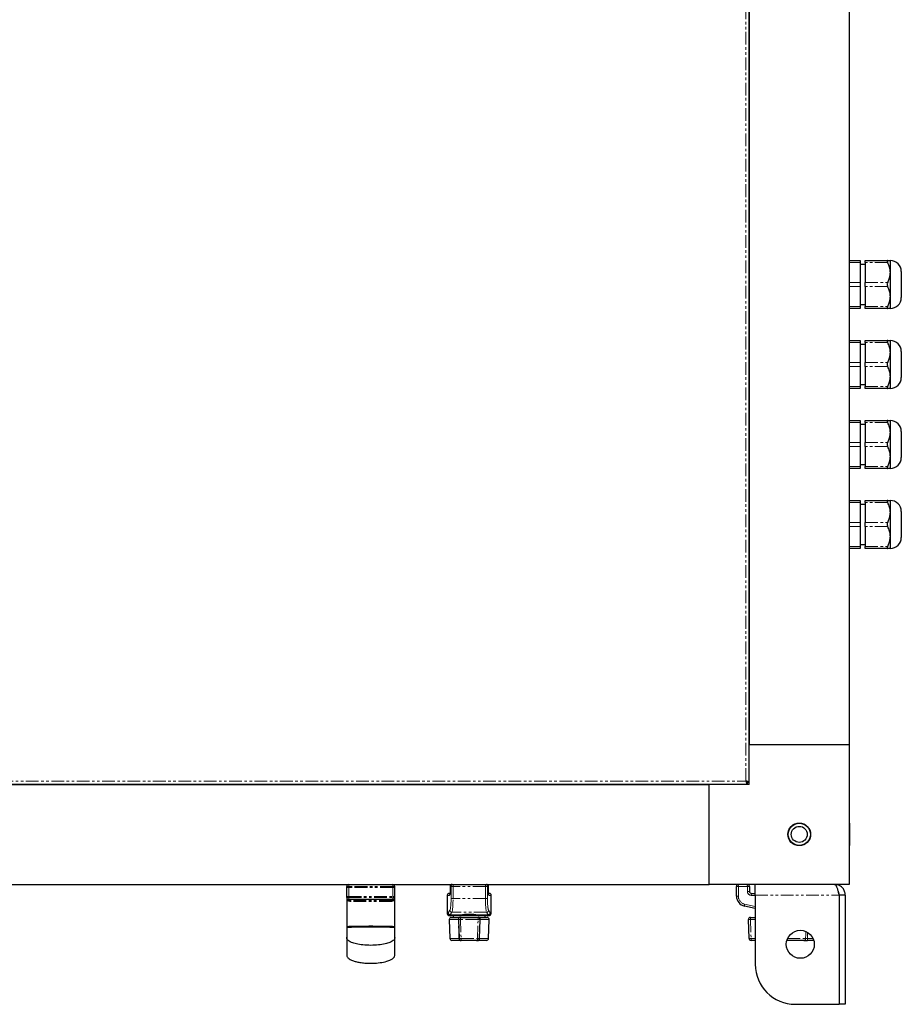
# Model space of a CAD drawing. Units: millimetres. Extents: x -2749 to 23066, y -22654 to 1746.
# Drawn here: x 336 to 776, y -2584 to -2091 of the extents above; entities that cross this region are included whole.
import ezdxf

# ---------------------------------------------------------------- set-up
doc = ezdxf.new("R2010")
doc.units = ezdxf.units.MM
doc.linetypes.add('PHANTOM', pattern=[12.7, 6.35, -1.27, 1.27, -1.27, 1.27, -1.27])

msp = doc.modelspace()

# ---------------------------------------------------------------- linework, layer by layer
at = {"color": 7, "linetype": 'Continuous', "lineweight": 25}
for p, q in [((700.352, -693.751), (700.352, -2453.751)), ((750.352, -693.751), (750.352, -2453.751)), ((700.276, -2472.763), (700.276, -1599.739)), ((750.352, -2211.751), (755.852, -2211.751)), ((755.852, -2211.751), (755.852, -2212.751)), ((755.852, -2212.751), (755.852, -2222.751)), ((758.352, -2213.751), (755.852, -2213.751)), ((758.352, -2211.751), (769.541, -2211.751)), ((758.352, -2212.751), (758.352, -2211.751)), ((758.352, -2212.751), (758.352, -2222.751)), ((770.852, -2211.751), (770.852, -2217.451)), ((770.852, -2217.451), (770.852, -2217.751)), ((770.852, -2217.751), (770.852, -2218.051)), ((770.852, -2218.051), (770.852, -2229.451)), ((776.352, -2217.246), (776.352, -2230.256)), ((755.852, -2222.751), (755.852, -2224.751)), ((755.852, -2224.751), (755.852, -2234.751)), ((758.352, -2224.751), (758.352, -2222.751)), ((758.352, -2224.751), (758.352, -2234.751)), ((770.852, -2229.451), (770.852, -2229.751)), ((770.852, -2229.751), (770.852, -2230.051)), ((770.852, -2230.051), (770.852, -2235.751)), ((755.852, -2235.751), (750.352, -2235.751)), ((755.852, -2233.751), (758.352, -2233.751)), ((755.852, -2234.751), (755.852, -2235.751)), ((758.352, -2235.751), (758.352, -2234.751)), ((769.541, -2235.751), (758.352, -2235.751)), ((750.352, -2251.751), (755.852, -2251.751)), ((755.852, -2251.751), (755.852, -2252.751)), ((755.852, -2252.751), (755.852, -2262.751)), ((758.352, -2253.751), (755.852, -2253.751)), ((758.352, -2251.751), (769.541, -2251.751)), ((758.352, -2252.751), (758.352, -2251.751)), ((758.352, -2252.751), (758.352, -2262.751)), ((770.852, -2251.751), (770.852, -2257.451)), ((770.852, -2257.451), (770.852, -2257.751)), ((770.852, -2257.751), (770.852, -2258.051)), ((770.852, -2258.051), (770.852, -2269.451)), ((776.352, -2257.246), (776.352, -2270.256)), ((755.852, -2262.751), (755.852, -2264.751)), ((755.852, -2264.751), (755.852, -2274.751)), ((758.352, -2264.751), (758.352, -2262.751)), ((758.352, -2264.751), (758.352, -2274.751)), ((770.852, -2269.451), (770.852, -2269.751)), ((770.852, -2269.751), (770.852, -2270.051)), ((770.852, -2270.051), (770.852, -2275.751)), ((755.852, -2273.751), (758.352, -2273.751)), ((755.852, -2274.751), (755.852, -2275.751)), ((758.352, -2275.751), (758.352, -2274.751)), ((755.852, -2275.751), (750.352, -2275.751)), ((769.541, -2275.751), (758.352, -2275.751)), ((750.352, -2291.751), (755.852, -2291.751)), ((755.852, -2291.751), (755.852, -2292.751)), ((755.852, -2292.751), (755.852, -2302.751)), ((758.352, -2293.751), (755.852, -2293.751)), ((758.352, -2291.751), (769.541, -2291.751)), ((758.352, -2292.751), (758.352, -2291.751)), ((758.352, -2292.751), (758.352, -2302.751)), ((770.852, -2291.751), (770.852, -2297.451)), ((770.852, -2297.451), (770.852, -2297.751)), ((770.852, -2297.751), (770.852, -2298.051)), ((770.852, -2298.051), (770.852, -2309.451)), ((776.352, -2297.246), (776.352, -2310.256)), ((755.852, -2302.751), (755.852, -2304.751)), ((758.352, -2304.751), (758.352, -2302.751)), ((755.852, -2304.751), (755.852, -2314.751)), ((758.352, -2304.751), (758.352, -2314.751)), ((770.852, -2309.451), (770.852, -2309.751)), ((755.852, -2313.751), (758.352, -2313.751)), ((770.852, -2309.751), (770.852, -2310.051)), ((770.852, -2310.051), (770.852, -2315.751)), ((755.852, -2315.751), (750.352, -2315.751)), ((755.852, -2314.751), (755.852, -2315.751)), ((758.352, -2315.751), (758.352, -2314.751)), ((769.541, -2315.751), (758.352, -2315.751)), ((750.352, -2331.751), (755.852, -2331.751)), ((755.852, -2331.751), (755.852, -2332.751)), ((755.852, -2332.751), (755.852, -2342.751)), ((758.352, -2333.751), (755.852, -2333.751)), ((758.352, -2331.751), (769.541, -2331.751)), ((758.352, -2332.751), (758.352, -2331.751)), ((758.352, -2332.751), (758.352, -2342.751)), ((770.852, -2331.751), (770.852, -2337.451)), ((770.852, -2337.451), (770.852, -2337.751)), ((770.852, -2337.751), (770.852, -2338.051)), ((770.852, -2338.051), (770.852, -2349.451)), ((776.352, -2337.246), (776.352, -2350.256)), ((755.852, -2342.751), (755.852, -2344.751)), ((758.352, -2344.751), (758.352, -2342.751)), ((755.852, -2344.751), (755.852, -2354.751)), ((758.352, -2344.751), (758.352, -2354.751)), ((755.852, -2353.751), (758.352, -2353.751)), ((770.852, -2349.451), (770.852, -2349.751)), ((770.852, -2349.751), (770.852, -2350.051)), ((770.852, -2350.051), (770.852, -2355.751)), ((755.852, -2355.751), (750.352, -2355.751)), ((755.852, -2354.751), (755.852, -2355.751)), ((758.352, -2355.751), (758.352, -2354.751)), ((769.541, -2355.751), (758.352, -2355.751)), ((700.352, -2410.351), (700.276, -2410.351)), ((700.276, -2417.151), (700.352, -2417.151)), ((700.352, -2440.351), (700.276, -2440.351)), ((700.276, -2447.151), (700.352, -2447.151)), ((700.276, -2453.751), (700.352, -2453.751)), ((700.352, -2453.751), (750.352, -2453.751)), ((700.352, -2473.751), (700.352, -2453.751)), ((750.352, -2453.751), (750.352, -2523.751)), ((-55.66, -2473.675), (699.364, -2473.675)), ((-36.648, -2473.751), (680.352, -2473.751)), ((636.952, -2473.675), (636.952, -2473.751)), ((643.752, -2473.751), (643.752, -2473.675)), ((666.952, -2473.675), (666.952, -2473.751)), ((673.752, -2473.751), (673.752, -2473.675)), ((680.352, -2473.675), (680.352, -2473.751)), ((680.352, -2523.751), (680.352, -2473.751)), ((700.352, -2473.751), (680.352, -2473.751)), ((699.403, -2473.669), (699.403, -2472.872)), ((700.27, -2472.801), (699.473, -2472.801)), ((750.452, -2493.101), (750.352, -2493.101)), ((750.452, -2493.101), (750.452, -2504.401)), ((750.352, -2504.401), (750.452, -2504.401)), ((-36.648, -2523.751), (680.352, -2523.751)), ((499.102, -2529.851), (499.102, -2524.851)), ((499.102, -2530.251), (499.102, -2525.251)), ((500.102, -2523.851), (522.102, -2523.851)), ((506.002, -2523.751), (506.002, -2523.851)), ((516.202, -2523.851), (516.202, -2523.751)), ((523.102, -2529.851), (523.102, -2524.851)), ((523.102, -2530.251), (523.102, -2525.251)), ((550.747, -2524.751), (550.747, -2527.251)), ((569.958, -2527.251), (569.958, -2524.751)), ((750.352, -2523.751), (680.352, -2523.751)), ((693.952, -2529.724), (693.952, -2524.751)), ((700.452, -2524.751), (700.452, -2527.251)), ((703.352, -2529.151), (703.352, -2523.751)), ((499.102, -2530.256), (499.102, -2545.251)), ((499.102, -2530.256), (499.102, -2544.851)), ((499.102, -2530.256), (499.102, -2545.251)), ((523.102, -2545.251), (523.102, -2530.251)), ((523.102, -2545.251), (523.102, -2530.251)), ((523.102, -2544.851), (523.102, -2530.252)), ((549.36, -2529.251), (549.36, -2538.292)), ((550.36, -2528.251), (550.367, -2528.251)), ((550.367, -2528.251), (550.714, -2528.251)), ((569.952, -2527.251), (569.958, -2527.251)), ((569.992, -2528.251), (570.338, -2528.251)), ((570.338, -2528.251), (570.344, -2528.251)), ((571.344, -2538.292), (571.344, -2529.251)), ((701.452, -2528.251), (703.352, -2528.251)), ((703.352, -2529.151), (703.352, -2563.751)), ((745.282, -2529.151), (745.282, -2583.751)), ((748.352, -2529.151), (745.352, -2529.151)), ((745.352, -2529.151), (745.352, -2583.751)), ((748.352, -2529.151), (748.352, -2583.751)), ((522.102, -2531.251), (500.102, -2531.251)), ((703.352, -2535.802), (697.887, -2534.609)), ((550.169, -2539.275), (550.422, -2539.273)), ((550.426, -2539.301), (552.542, -2539.301)), ((551.388, -2540.301), (555.458, -2540.301)), ((552.352, -2539.301), (552.352, -2540.301)), ((552.542, -2539.301), (568.163, -2539.301)), ((555.933, -2540.301), (564.772, -2540.301)), ((556.252, -2539.268), (556.252, -2539.301)), ((556.352, -2539.184), (556.352, -2539.301)), ((564.352, -2539.301), (564.352, -2539.241)), ((564.452, -2539.301), (564.452, -2539.268)), ((565.247, -2540.301), (569.317, -2540.301)), ((568.163, -2539.301), (570.278, -2539.301)), ((568.352, -2540.301), (568.352, -2539.301)), ((570.294, -2539.295), (570.535, -2539.275)), ((700.888, -2540.301), (703.352, -2540.301)), ((550.389, -2541.335), (550.72, -2550.835)), ((554.933, -2541.337), (555.279, -2550.837)), ((565.425, -2550.837), (565.772, -2541.337)), ((569.984, -2550.835), (570.316, -2541.335)), ((700.22, -2550.835), (699.889, -2541.335)), ((499.148, -2550.489), (499.102, -2550.168)), ((523.102, -2550.168), (523.057, -2550.489)), ((555.767, -2551.801), (551.72, -2551.801)), ((564.426, -2551.801), (556.279, -2551.801)), ((568.985, -2551.801), (564.938, -2551.801)), ((703.352, -2551.801), (701.22, -2551.801)), ((727.667, -2551.801), (719.129, -2551.801)), ((732.575, -2551.801), (729.445, -2551.801)), ((723.352, -2583.751), (745.282, -2583.751)), ((748.352, -2583.751), (745.352, -2583.751))]:
    msp.add_line(p, q, dxfattribs=at)
at = {"color": 7, "linetype": 'PHANTOM', "lineweight": 18}
for p, q in [((698.676, -2472.075), (698.676, -1600.427)), ((755.852, -2212.751), (750.352, -2212.751)), ((769.541, -2212.751), (758.352, -2212.751)), ((770.857, -2211.751), (770.857, -2235.751)), ((750.352, -2222.751), (755.852, -2222.751)), ((755.852, -2224.751), (750.352, -2224.751)), ((758.352, -2222.751), (769.541, -2222.751)), ((769.541, -2224.751), (758.352, -2224.751)), ((750.352, -2234.751), (755.852, -2234.751)), ((758.352, -2234.751), (769.541, -2234.751)), ((755.852, -2252.751), (750.352, -2252.751)), ((769.541, -2252.751), (758.352, -2252.751)), ((770.857, -2251.751), (770.857, -2275.751)), ((750.352, -2262.751), (755.852, -2262.751)), ((755.852, -2264.751), (750.352, -2264.751)), ((758.352, -2262.751), (769.541, -2262.751)), ((769.541, -2264.751), (758.352, -2264.751)), ((750.352, -2274.751), (755.852, -2274.751)), ((758.352, -2274.751), (769.541, -2274.751)), ((755.852, -2292.751), (750.352, -2292.751)), ((769.541, -2292.751), (758.352, -2292.751)), ((770.857, -2291.751), (770.857, -2315.751)), ((750.352, -2302.751), (755.852, -2302.751)), ((758.352, -2302.751), (769.541, -2302.751)), ((755.852, -2304.751), (750.352, -2304.751)), ((769.541, -2304.751), (758.352, -2304.751)), ((750.352, -2314.751), (755.852, -2314.751)), ((758.352, -2314.751), (769.541, -2314.751)), ((755.852, -2332.751), (750.352, -2332.751)), ((769.541, -2332.751), (758.352, -2332.751)), ((770.857, -2331.751), (770.857, -2355.751)), ((750.352, -2342.751), (755.852, -2342.751)), ((758.352, -2342.751), (769.541, -2342.751)), ((755.852, -2344.751), (750.352, -2344.751)), ((769.541, -2344.751), (758.352, -2344.751)), ((750.352, -2354.751), (755.852, -2354.751)), ((758.352, -2354.751), (769.541, -2354.751)), ((-54.972, -2472.075), (698.676, -2472.075)), ((500.102, -2524.851), (499.102, -2524.851)), ((500.102, -2525.251), (499.102, -2525.251)), ((500.102, -2523.851), (500.102, -2524.851)), ((500.102, -2529.851), (500.102, -2524.851)), ((522.102, -2524.851), (500.102, -2524.851)), ((500.102, -2530.251), (500.102, -2525.251)), ((522.102, -2525.251), (500.102, -2525.251)), ((522.102, -2523.851), (522.102, -2524.851)), ((522.102, -2529.851), (522.102, -2524.851)), ((523.102, -2524.851), (522.102, -2524.851)), ((522.102, -2530.251), (522.102, -2525.251)), ((523.102, -2525.251), (522.102, -2525.251)), ((550.747, -2524.751), (550.753, -2524.751)), ((550.753, -2524.751), (550.753, -2527.251)), ((551.253, -2524.751), (550.753, -2524.751)), ((552.247, -2524.751), (551.253, -2524.751)), ((551.253, -2530.821), (551.253, -2524.751)), ((552.247, -2523.751), (552.247, -2524.751)), ((568.457, -2524.751), (552.247, -2524.751)), ((552.247, -2524.751), (552.247, -2530.821)), ((568.457, -2524.751), (568.457, -2523.751)), ((568.457, -2530.821), (568.457, -2524.751)), ((569.451, -2524.751), (568.457, -2524.751)), ((569.451, -2524.751), (569.451, -2530.821)), ((569.952, -2524.751), (569.451, -2524.751)), ((569.952, -2527.251), (569.952, -2524.751)), ((569.952, -2524.751), (569.958, -2524.751)), ((694.88, -2524.751), (693.952, -2524.751)), ((694.88, -2524.751), (694.88, -2529.724)), ((699.38, -2524.751), (694.88, -2524.751)), ((699.38, -2527.251), (699.38, -2524.751)), ((699.38, -2524.751), (700.452, -2524.751)), ((499.102, -2529.851), (500.102, -2529.851)), ((499.102, -2530.251), (500.102, -2530.251)), ((500.102, -2529.851), (522.102, -2529.851)), ((500.102, -2531.251), (500.102, -2530.251)), ((500.102, -2530.251), (522.102, -2530.251)), ((522.102, -2529.851), (523.102, -2529.851)), ((522.102, -2531.251), (522.102, -2530.251)), ((522.102, -2530.251), (523.102, -2530.251)), ((549.373, -2529.251), (549.36, -2529.251)), ((549.373, -2529.251), (549.373, -2538.295)), ((550.53, -2529.251), (549.373, -2529.251)), ((550.753, -2527.251), (550.747, -2527.251)), ((552.247, -2530.821), (551.253, -2530.821)), ((568.457, -2530.821), (552.247, -2530.821)), ((568.457, -2530.821), (569.451, -2530.821)), ((571.332, -2529.251), (570.174, -2529.251)), ((571.332, -2538.295), (571.332, -2529.251)), ((571.344, -2529.251), (571.332, -2529.251)), ((694.88, -2529.724), (693.952, -2529.724)), ((699.38, -2527.251), (700.452, -2527.251)), ((703.352, -2529.251), (701.38, -2529.251)), ((703.352, -2529.151), (745.282, -2529.151)), ((698.027, -2533.632), (703.352, -2534.794)), ((549.368, -2538.292), (549.373, -2538.295)), ((549.871, -2537.974), (550.696, -2536.739)), ((550.363, -2539.289), (550.286, -2539.286)), ((550.363, -2539.289), (550.367, -2539.294)), ((551.69, -2537.726), (550.865, -2538.96)), ((557.397, -2538.96), (550.865, -2538.96)), ((569.015, -2537.726), (551.69, -2537.726)), ((555.933, -2541.335), (555.933, -2540.301)), ((569.839, -2538.96), (563.307, -2538.96)), ((564.772, -2541.335), (564.772, -2540.301)), ((569.839, -2538.96), (569.015, -2537.726)), ((570.009, -2536.739), (570.833, -2537.974)), ((571.332, -2538.295), (571.336, -2538.292)), ((554.912, -2541.335), (550.389, -2541.335)), ((564.772, -2541.335), (555.933, -2541.335)), ((555.933, -2541.335), (556.279, -2550.835)), ((564.426, -2550.835), (564.772, -2541.335)), ((570.316, -2541.335), (565.793, -2541.335)), ((700.93, -2541.335), (701.262, -2550.835)), ((703.352, -2541.335), (700.93, -2541.335)), ((550.72, -2550.835), (555.236, -2550.835)), ((556.279, -2550.835), (564.426, -2550.835)), ((556.279, -2551.801), (556.279, -2550.835)), ((564.426, -2551.801), (564.426, -2550.835)), ((565.468, -2550.835), (569.984, -2550.835)), ((701.262, -2550.835), (703.352, -2550.835)), ((719.488, -2550.835), (728.514, -2550.835)), ((729.457, -2547.89), (729.402, -2550.835)), ((729.402, -2550.835), (732.216, -2550.835))]:
    msp.add_line(p, q, dxfattribs=at)
at = {"color": 7, "linetype": 'PHANTOM', "lineweight": 18, "flags": 128}
for points in [[(500.616, -2532.251), (500.606, -2532.056), (500.577, -2531.868), (500.53, -2531.695), (500.466, -2531.544), (500.388, -2531.419), (500.299, -2531.327), (500.203, -2531.27), (500.102, -2531.251)], [(500.616, -2532.251), (500.606, -2532.056), (500.577, -2531.868), (500.53, -2531.695), (500.466, -2531.544), (500.388, -2531.419), (500.299, -2531.327), (500.203, -2531.27), (500.102, -2531.251)], [(521.588, -2532.251), (521.598, -2532.056), (521.628, -2531.868), (521.675, -2531.695), (521.739, -2531.544), (521.817, -2531.419), (521.906, -2531.327), (522.002, -2531.27), (522.102, -2531.251)], [(521.588, -2532.251), (521.598, -2532.056), (521.628, -2531.868), (521.675, -2531.695), (521.739, -2531.544), (521.817, -2531.419), (521.906, -2531.327), (522.002, -2531.27), (522.102, -2531.251)], [(554.912, -2541.335), (554.919, -2541.136), (554.948, -2540.942), (554.997, -2540.763), (555.065, -2540.606), (555.148, -2540.476), (555.244, -2540.38), (555.349, -2540.321), (555.458, -2540.301)], [(565.793, -2541.335), (565.786, -2541.136), (565.757, -2540.942), (565.708, -2540.763), (565.64, -2540.606), (565.556, -2540.476), (565.461, -2540.38), (565.356, -2540.321), (565.247, -2540.301)], [(555.236, -2550.835), (555.25, -2551.026), (555.282, -2551.207), (555.332, -2551.374), (555.398, -2551.52), (555.478, -2551.639), (555.568, -2551.728), (555.666, -2551.782), (555.767, -2551.801)], [(564.938, -2551.801), (565.039, -2551.782), (565.136, -2551.728), (565.227, -2551.639), (565.306, -2551.52), (565.373, -2551.374), (565.423, -2551.207), (565.455, -2551.026), (565.468, -2550.835)], [(728.514, -2550.835), (728.553, -2548.837), (728.58, -2547.44)]]:
    msp.add_lwpolyline(points, dxfattribs=at)
at = {"color": 7, "linetype": 'Continuous', "lineweight": 25, "flags": 128}
for points in [[(550.367, -2539.294), (550.172, -2539.275), (550.161, -2539.273)], [(570.338, -2539.294), (570.532, -2539.275), (570.551, -2539.272)]]:
    msp.add_lwpolyline(points, dxfattribs=at)
at = {"color": 7, "linetype": 'Continuous', "lineweight": 25}
for centre, radius in [((725.352, -2498.751), 5.65), ((725.352, -2498.751), 5.55), ((725.352, -2498.751), 4), ((725.852, -2553.751), 7)]:
    msp.add_circle(centre, radius, dxfattribs=at)
for centre, radius, start, end in [((770.857, -2217.246), 5.495, 0, 90), ((770.857, -2230.256), 5.495, 270, 0), ((770.857, -2257.246), 5.495, 0, 90), ((770.857, -2270.256), 5.495, 270, 0), ((770.857, -2297.246), 5.495, 0, 90), ((770.857, -2310.256), 5.495, 270, 0), ((770.857, -2337.246), 5.495, 0, 90), ((770.857, -2350.256), 5.495, 270, 0), ((500.102, -2524.851), 1, 90, 180), ((522.102, -2524.851), 1, 0, 90), ((551.747, -2524.751), 1, 90, 180), ((568.958, -2524.751), 1, 0, 90), ((694.952, -2524.751), 1, 90, 180), ((699.452, -2524.751), 1, 0, 90), ((500.102, -2530.251), 1, 180, 270), ((522.102, -2530.251), 1, 270, 0), ((550.36, -2529.251), 1, 90, 180), ((570.344, -2529.251), 1, 0, 90), ((698.952, -2529.724), 5, 180, 257.69198), ((701.452, -2527.251), 1, 180, 270), ((550.368, -2538.3), 0.995, 179.71092, 258.50354), ((551.388, -2541.301), 1, 90, 182), ((555.933, -2541.301), 1, 90, 182.08617), ((564.772, -2541.301), 1, 0, 90), ((569.317, -2541.301), 1, 358, 90), ((570.336, -2538.299), 0.996, 281.52255, 0.26797), ((700.888, -2541.301), 1, 90, 182), ((564.772, -2541.301), 1, 357.91383, 0), ((551.72, -2550.801), 1, 182, 270), ((556.279, -2550.801), 1, 182.08617, 270), ((564.426, -2550.801), 1, 270, 357.91383), ((568.985, -2550.801), 1, 270, 358), ((701.22, -2550.801), 1, 182, 270), ((723.352, -2563.751), 20, 180, 270)]:
    msp.add_arc(centre, radius, start, end, dxfattribs=at)
at = {"color": 7, "linetype": 'PHANTOM', "lineweight": 18}
for centre, radius, start, end in [((551.75, -2524.748), 0.997, 90.17208, 180.18076), ((552.25, -2524.748), 0.997, 90.18183, 180.17102), ((568.454, -2524.748), 0.997, 359.81924, 89.82792), ((568.955, -2524.748), 0.997, 359.82898, 89.81817), ((698.397, -2524.503), 3.525, 167.67943, 184.02945), ((702.879, -2524.502), 3.508, 167.63963, 184.06925), ((498.959, -2531.826), 1.657, 359.15, 20.7128), ((523.246, -2531.827), 1.658, 159.28011, 180.83538), ((550.369, -2529.248), 0.997, 90.16817, 180.18467), ((551.535, -2529.251), 1.005, 150.37763, 180.00266), ((569.17, -2529.25), 1.004, 359.97454, 29.54312), ((570.335, -2529.248), 0.997, 359.82898, 89.81817), ((698.88, -2529.724), 4, 180, 257.69198), ((701.38, -2527.251), 2, 180, 270), ((704.892, -2529.003), 3.521, 167.6687, 184.04018), ((701.405, -2534.617), 3.518, 163.7435, 179.87006), ((550.883, -2537.949), 1.012, 181.43171, 268.99943), ((551.707, -2536.714), 1.012, 181.43455, 269.00347), ((568.998, -2536.714), 1.012, 270.99362, 358.57523), ((569.822, -2537.949), 1.012, 270.99362, 358.57523), ((694.718, -2541.07), 6.218, 357.55777, 7.11253), ((555.422, -2534.372), 6.982, 265.98486, 274.19285), ((565.283, -2534.372), 6.982, 265.80715, 274.01514), ((700.409, -2534.091), 7.263, 265.88825, 274.11175), ((555.769, -2543.866), 6.988, 265.985, 274.18587), ((564.936, -2543.867), 6.987, 265.81386, 274.01527), ((700.741, -2543.566), 7.288, 265.90242, 274.09758), ((695.57, -2551.07), 5.696, 352.63203, 2.36061), ((727.587, -2550.877), 0.927, 274.91522, 2.56079), ((735.066, -2551.071), 5.669, 177.61572, 187.39164)]:
    msp.add_arc(centre, radius, start, end, dxfattribs=at)
for centre, major_axis, ratio, start_param, end_param in [((550.53, -2527.251), (0, 2), 0.1112504, 3.1415927, 4.712389), ((550.586, -2530.821), (0, 6), 0.1112504, 3.3067413, 4.712389), ((551.58, -2530.821), (0, 7), 0.0953575, 3.3067413, 4.712389), ((569.125, -2530.821), (0, 7), 0.0953575, 1.5707963, 2.976444), ((570.119, -2530.821), (0, 6), 0.1112504, 1.5707963, 2.976444), ((570.174, -2527.251), (0, 2), 0.1112504, 1.5707963, 3.1415927), ((549.432, -2514.301), (0, 24), 0.1112504, 3.1191972, 3.3067413), ((550.426, -2514.301), (0, 25), 0.1068004, 3.1412949, 3.3067413), ((570.278, -2514.301), (0, 25), 0.1068004, 2.976444, 3.1429995), ((571.272, -2514.301), (0, 24), 0.1112504, 2.976444, 3.1639881)]:
    msp.add_ellipse(centre, major_axis=major_axis, ratio=ratio, start_param=start_param, end_param=end_param, dxfattribs=at)
at = {"color": 7, "linetype": 'Continuous', "lineweight": 25}
for centre, major_axis, ratio, start_param, end_param in [((550.426, -2514.301), (0, 25), 0.1068004, 3.1191972, 3.1415927), ((560.352, -2539.434), (-4.1, 0), 0.1666667, 3.9075117, 5.5172663), ((570.278, -2514.301), (0, 25), 0.1068004, 3.1415927, 3.1639881)]:
    msp.add_ellipse(centre, major_axis=major_axis, ratio=ratio, start_param=start_param, end_param=end_param, dxfattribs=at)
for points, knots in [([(769.541, -2211.751), (769.475, -2211.764), (769.343, -2211.789), (769.291, -2212.014), (769.356, -2212.348), (769.48, -2212.617), (769.541, -2212.751)], [0, 0, 0, 0, 0.2590532, 0.5193123, 0.7619971, 1, 1, 1, 1]), ([(769.541, -2211.751), (769.807, -2211.751), (770.519, -2211.751), (770.724, -2211.751), (770.852, -2211.751)], [0, 0, 0, 0, 0.3751332, 1, 1, 1, 1]), ([(770.852, -2217.451), (770.851, -2217.408), (770.821, -2216.619), (770.544, -2215.059), (769.944, -2213.563), (769.566, -2212.801), (769.541, -2212.751)], [0, 0, 0, 0, 0.0261937, 0.4878487, 0.9662978, 1, 1, 1, 1]), ([(769.541, -2222.751), (769.691, -2222.435), (770.119, -2221.535), (770.665, -2219.974), (770.789, -2218.697), (770.852, -2218.051)], [0, 0, 0, 0, 0.2110621, 0.6007918, 1, 1, 1, 1]), ([(769.541, -2222.751), (769.475, -2222.909), (769.343, -2223.225), (769.291, -2223.781), (769.356, -2224.315), (769.48, -2224.607), (769.541, -2224.751)], [0, 0, 0, 0, 0.259053, 0.5193105, 0.7619802, 1, 1, 1, 1]), ([(770.852, -2229.451), (770.851, -2229.408), (770.821, -2228.619), (770.544, -2227.059), (769.944, -2225.563), (769.566, -2224.801), (769.541, -2224.751)], [0, 0, 0, 0, 0.0261962, 0.4878563, 0.9663064, 1, 1, 1, 1]), ([(769.541, -2234.751), (769.691, -2234.435), (770.119, -2233.535), (770.665, -2231.974), (770.789, -2230.697), (770.852, -2230.051)], [0, 0, 0, 0, 0.21106071, 0.60078525, 1, 1, 1, 1]), ([(769.541, -2234.751), (769.475, -2234.896), (769.343, -2235.187), (769.291, -2235.518), (769.356, -2235.718), (769.48, -2235.74), (769.541, -2235.751)], [0, 0, 0, 0, 0.259049, 0.5193064, 0.7619952, 1, 1, 1, 1]), ([(770.852, -2235.751), (770.84, -2235.751), (770.788, -2235.751), (770.434, -2235.751), (769.841, -2235.751), (769.541, -2235.751)], [0, 0, 0, 0, 0.1363286, 0.5621682, 1, 1, 1, 1]), ([(769.541, -2251.751), (769.475, -2251.763), (769.343, -2251.789), (769.291, -2252.014), (769.356, -2252.348), (769.48, -2252.617), (769.541, -2252.751)], [0, 0, 0, 0, 0.2590503, 0.5193176, 0.7619997, 1, 1, 1, 1]), ([(769.541, -2251.751), (769.807, -2251.751), (770.519, -2251.751), (770.724, -2251.751), (770.852, -2251.751)], [0, 0, 0, 0, 0.3751332, 1, 1, 1, 1]), ([(770.852, -2257.451), (770.851, -2257.408), (770.821, -2256.619), (770.544, -2255.059), (769.944, -2253.563), (769.566, -2252.801), (769.541, -2252.751)], [0, 0, 0, 0, 0.0261937, 0.4878575, 0.9663063, 1, 1, 1, 1]), ([(769.541, -2262.751), (769.691, -2262.435), (770.119, -2261.535), (770.665, -2259.974), (770.789, -2258.697), (770.852, -2258.051)], [0, 0, 0, 0, 0.2110602, 0.6007863, 1, 1, 1, 1]), ([(769.541, -2262.751), (769.475, -2262.909), (769.343, -2263.225), (769.291, -2263.781), (769.356, -2264.315), (769.48, -2264.607), (769.541, -2264.751)], [0, 0, 0, 0, 0.2590593, 0.5192958, 0.7619985, 1, 1, 1, 1]), ([(770.852, -2269.451), (770.851, -2269.408), (770.821, -2268.619), (770.544, -2267.059), (769.944, -2265.563), (769.566, -2264.801), (769.541, -2264.751)], [0, 0, 0, 0, 0.0262052, 0.4878522, 0.9662982, 1, 1, 1, 1]), ([(769.541, -2274.751), (769.691, -2274.435), (770.119, -2273.535), (770.665, -2271.974), (770.789, -2270.697), (770.852, -2270.051)], [0, 0, 0, 0, 0.211054, 0.6007818, 1, 1, 1, 1]), ([(769.541, -2274.751), (769.475, -2274.896), (769.343, -2275.187), (769.291, -2275.518), (769.356, -2275.718), (769.48, -2275.74), (769.541, -2275.751)], [0, 0, 0, 0, 0.2590662, 0.5193199, 0.7619953, 1, 1, 1, 1]), ([(770.852, -2275.751), (770.84, -2275.751), (770.788, -2275.751), (770.434, -2275.751), (769.841, -2275.751), (769.541, -2275.751)], [0, 0, 0, 0, 0.1363286, 0.5621682, 1, 1, 1, 1]), ([(769.541, -2291.751), (769.475, -2291.763), (769.343, -2291.789), (769.291, -2292.014), (769.356, -2292.348), (769.48, -2292.617), (769.541, -2292.751)], [0, 0, 0, 0, 0.2590532, 0.5193123, 0.7619971, 1, 1, 1, 1]), ([(769.541, -2291.751), (769.807, -2291.751), (770.519, -2291.751), (770.724, -2291.751), (770.852, -2291.751)], [0, 0, 0, 0, 0.3751332, 1, 1, 1, 1]), ([(770.852, -2297.451), (770.851, -2297.408), (770.821, -2296.619), (770.544, -2295.059), (769.944, -2293.563), (769.566, -2292.801), (769.541, -2292.751)], [0, 0, 0, 0, 0.0262026, 0.4878534, 0.9662981, 1, 1, 1, 1]), ([(769.541, -2302.751), (769.691, -2302.435), (770.119, -2301.535), (770.665, -2299.974), (770.789, -2298.697), (770.852, -2298.051)], [0, 0, 0, 0, 0.2110534, 0.6007829, 1, 1, 1, 1]), ([(769.541, -2302.751), (769.475, -2302.909), (769.343, -2303.225), (769.291, -2303.781), (769.356, -2304.315), (769.48, -2304.607), (769.541, -2304.751)], [0, 0, 0, 0, 0.259053, 0.5193105, 0.7619802, 1, 1, 1, 1]), ([(770.852, -2309.451), (770.851, -2309.408), (770.821, -2308.619), (770.544, -2307.059), (769.944, -2305.563), (769.566, -2304.801), (769.541, -2304.751)], [0, 0, 0, 0, 0.0261963, 0.4878474, 0.9663064, 1, 1, 1, 1]), ([(769.541, -2314.751), (769.691, -2314.435), (770.119, -2313.535), (770.665, -2311.974), (770.789, -2310.697), (770.852, -2310.051)], [0, 0, 0, 0, 0.2110626, 0.6007907, 1, 1, 1, 1]), ([(769.541, -2314.751), (769.475, -2314.896), (769.343, -2315.187), (769.291, -2315.518), (769.356, -2315.718), (769.48, -2315.74), (769.541, -2315.751)], [0, 0, 0, 0, 0.259049, 0.5193064, 0.7619952, 1, 1, 1, 1]), ([(770.852, -2315.751), (770.84, -2315.751), (770.788, -2315.751), (770.434, -2315.751), (769.841, -2315.751), (769.541, -2315.751)], [0, 0, 0, 0, 0.1363286, 0.5621682, 1, 1, 1, 1]), ([(769.541, -2331.751), (769.475, -2331.763), (769.343, -2331.789), (769.291, -2332.014), (769.356, -2332.348), (769.48, -2332.617), (769.541, -2332.751)], [0, 0, 0, 0, 0.2590478, 0.5193159, 0.7619988, 1, 1, 1, 1]), ([(769.541, -2331.751), (769.807, -2331.751), (770.519, -2331.751), (770.724, -2331.751), (770.852, -2331.751)], [0, 0, 0, 0, 0.3751332, 1, 1, 1, 1]), ([(770.852, -2337.451), (770.851, -2337.408), (770.821, -2336.619), (770.544, -2335.059), (769.944, -2333.563), (769.566, -2332.801), (769.541, -2332.751)], [0, 0, 0, 0, 0.0261937, 0.4878487, 0.9662978, 1, 1, 1, 1]), ([(769.541, -2342.751), (769.691, -2342.435), (770.119, -2341.535), (770.665, -2339.974), (770.789, -2338.697), (770.852, -2338.051)], [0, 0, 0, 0, 0.2110621, 0.6007918, 1, 1, 1, 1]), ([(769.541, -2342.751), (769.475, -2342.909), (769.343, -2343.225), (769.291, -2343.781), (769.356, -2344.315), (769.48, -2344.607), (769.541, -2344.751)], [0, 0, 0, 0, 0.259053, 0.5193105, 0.7619802, 1, 1, 1, 1]), ([(770.852, -2349.451), (770.851, -2349.408), (770.821, -2348.619), (770.544, -2347.059), (769.944, -2345.563), (769.566, -2344.801), (769.541, -2344.751)], [0, 0, 0, 0, 0.02620544, 0.48785634, 0.96630637, 1, 1, 1, 1]), ([(769.541, -2354.751), (769.691, -2354.435), (770.119, -2353.535), (770.665, -2351.974), (770.789, -2350.697), (770.852, -2350.051)], [0, 0, 0, 0, 0.21106071, 0.60078525, 1, 1, 1, 1]), ([(769.541, -2354.751), (769.475, -2354.896), (769.343, -2355.187), (769.291, -2355.518), (769.356, -2355.718), (769.48, -2355.74), (769.541, -2355.751)], [0, 0, 0, 0, 0.259049, 0.5193064, 0.7619952, 1, 1, 1, 1]), ([(770.852, -2355.751), (770.84, -2355.751), (770.788, -2355.751), (770.434, -2355.751), (769.841, -2355.751), (769.541, -2355.751)], [0, 0, 0, 0, 0.1363286, 0.5621682, 1, 1, 1, 1]), ([(698.676, -2472.075), (698.727, -2472.261), (698.829, -2472.634), (698.983, -2473.127), (699.136, -2473.489), (699.276, -2473.674), (699.365, -2473.67), (699.403, -2473.669)], [0, 0, 0, 0, 0.2109071, 0.42185657, 0.63278829, 0.84372702, 1, 1, 1, 1]), ([(698.676, -2472.075), (698.742, -2472.195), (698.864, -2472.418), (699.042, -2472.683), (699.211, -2472.845), (699.331, -2472.881), (699.395, -2472.873), (699.403, -2472.872)], [0, 0, 0, 0, 0.2711129, 0.5034533, 0.7357019, 0.967989, 1, 1, 1, 1]), ([(700.27, -2472.801), (700.267, -2472.75), (700.262, -2472.648), (700.01, -2472.494), (699.61, -2472.341), (699.138, -2472.201), (698.814, -2472.112), (698.676, -2472.075)], [0, 0, 0, 0, 0.21090149, 0.42185827, 0.63279747, 0.8437151, 1, 1, 1, 1]), ([(699.473, -2472.801), (699.468, -2472.735), (699.458, -2472.613), (699.276, -2472.435), (699.025, -2472.266), (698.807, -2472.146), (698.69, -2472.082), (698.676, -2472.075)], [0, 0, 0, 0, 0.2710987, 0.5034746, 0.7357301, 0.9680082, 1, 1, 1, 1]), ([(742.952, -2523.751), (743.125, -2523.815), (743.471, -2523.944), (743.99, -2524.943), (744.509, -2526.405), (744.94, -2527.908), (745.197, -2528.843), (745.282, -2529.151)], [0, 0, 0, 0, 0.2226684, 0.4453605, 0.6680525, 0.890748, 1, 1, 1, 1]), ([(748.352, -2529.151), (748.288, -2528.521), (748.16, -2527.262), (747.16, -2525.599), (745.698, -2524.376), (744.195, -2523.815), (743.26, -2523.767), (742.952, -2523.751)], [0, 0, 0, 0, 0.2226692, 0.4453674, 0.6680573, 0.890748, 1, 1, 1, 1]), ([(550.747, -2527.251), (550.746, -2527.379), (550.743, -2527.726), (550.72, -2528.223), (550.683, -2528.621), (550.653, -2528.793), (550.643, -2528.852), (550.643, -2528.84), (550.643, -2528.84)], [0, 0, 0, 0, 0.1731777, 0.4679701, 0.715487, 0.8913674, 0.9998233, 1, 1, 1, 1]), ([(570.061, -2528.837), (570.06, -2528.834), (570.058, -2528.826), (570.036, -2528.717), (570.007, -2528.479), (569.975, -2528.057), (569.96, -2527.61), (569.958, -2527.327), (569.958, -2527.251)], [0, 0, 0, 0, 0.0761074, 0.2002278, 0.380086, 0.6185179, 0.8968536, 1, 1, 1, 1]), ([(745.352, -2529.151), (745.326, -2528.792), (745.291, -2528.308), (744.993, -2527.943), (744.916, -2527.849)], [0, 0, 0, 0, 0.7426195, 1, 1, 1, 1]), ([(549.368, -2538.292), (549.366, -2538.308), (549.344, -2538.448), (549.428, -2538.687), (549.586, -2538.946), (549.774, -2539.11), (549.908, -2539.193), (549.976, -2539.215), (549.979, -2539.216)], [0, 0, 0, 0, 0.0423239, 0.3588599, 0.6071408, 0.8147182, 0.9904091, 1, 1, 1, 1]), ([(556.363, -2540.301), (556.364, -2540.301), (556.372, -2540.301), (556.299, -2540.301), (555.986, -2540.301), (555.634, -2540.301), (555.458, -2540.301)], [0, 0, 0, 0, 0.0226383, 0.3483881, 0.6742142, 1, 1, 1, 1]), ([(557.397, -2538.96), (557.11, -2539.017), (556.536, -2539.13), (556.273, -2539.23), (556.256, -2539.262), (556.252, -2539.268)], [0, 0, 0, 0, 0.4423851, 0.8849374, 1, 1, 1, 1]), ([(564.452, -2539.268), (564.407, -2539.237), (564.316, -2539.176), (563.786, -2539.047), (563.394, -2538.976), (563.307, -2538.96)], [0, 0, 0, 0, 0.4380018, 0.8757946, 1, 1, 1, 1]), ([(565.247, -2540.301), (565.234, -2540.301), (565.064, -2540.301), (564.929, -2540.301), (564.804, -2540.301)], [0, 0, 0, 0, 0.0763969, 1, 1, 1, 1]), ([(499.102, -2544.851), (499.112, -2544.843), (499.131, -2544.826), (499.299, -2544.8), (499.666, -2544.767), (500.402, -2544.727), (501.841, -2544.676), (504.157, -2544.628), (507.381, -2544.592), (511.102, -2544.579), (514.823, -2544.592), (518.048, -2544.628), (520.364, -2544.676), (521.803, -2544.727), (522.539, -2544.767), (522.905, -2544.8), (523.073, -2544.826), (523.093, -2544.843), (523.102, -2544.851)], [0, 0, 0, 0, 0.0131364, 0.0282783, 0.0466157, 0.0829198, 0.1335467, 0.2282855, 0.3540611, 0.5000007, 0.6459359, 0.7717159, 0.8664505, 0.9170813, 0.9533854, 0.9717228, 0.9868631, 1, 1, 1, 1]), ([(499.102, -2544.851), (499.102, -2545.462), (499.102, -2546.604), (499.102, -2548.158), (499.102, -2549.423), (499.102, -2549.917), (499.102, -2550.168)], [0, 0, 0, 0, 0.2739753, 0.5119276, 0.7514452, 1, 1, 1, 1]), ([(499.102, -2545.251), (499.112, -2545.243), (499.131, -2545.226), (499.299, -2545.2), (499.666, -2545.167), (500.402, -2545.126), (501.841, -2545.076), (504.157, -2545.028), (507.381, -2544.992), (511.102, -2544.979), (514.823, -2544.992), (518.048, -2545.028), (520.364, -2545.076), (521.803, -2545.126), (522.539, -2545.167), (522.905, -2545.2), (523.073, -2545.226), (523.093, -2545.243), (523.102, -2545.251)], [0, 0, 0, 0, 0.0131364, 0.0282783, 0.0466157, 0.0829199, 0.1335467, 0.2282856, 0.3540611, 0.5000007, 0.6459359, 0.7717158, 0.8664505, 0.9170812, 0.9533854, 0.9717228, 0.9868631, 1, 1, 1, 1]), ([(499.102, -2545.251), (499.112, -2545.243), (499.131, -2545.226), (499.299, -2545.2), (499.666, -2545.167), (500.402, -2545.126), (501.841, -2545.076), (504.157, -2545.028), (507.381, -2544.992), (511.102, -2544.979), (514.823, -2544.992), (518.048, -2545.028), (520.364, -2545.076), (521.803, -2545.126), (522.539, -2545.167), (522.905, -2545.2), (523.073, -2545.226), (523.093, -2545.243), (523.102, -2545.251)], [0, 0, 0, 0, 0.0131364, 0.0282783, 0.0466157, 0.0829199, 0.1335467, 0.2282856, 0.3540611, 0.5000007, 0.6459359, 0.7717158, 0.8664505, 0.9170812, 0.9533854, 0.9717228, 0.9868631, 1, 1, 1, 1]), ([(499.102, -2545.251), (499.102, -2545.862), (499.102, -2547.004), (499.102, -2548.558), (499.102, -2549.823), (499.102, -2550.317), (499.102, -2550.568)], [0, 0, 0, 0, 0.2739753, 0.5119276, 0.7514452, 1, 1, 1, 1]), ([(499.102, -2545.251), (499.102, -2545.862), (499.102, -2547.004), (499.102, -2548.558), (499.102, -2549.823), (499.102, -2550.317), (499.102, -2550.568)], [0, 0, 0, 0, 0.2739753, 0.5119276, 0.7514452, 1, 1, 1, 1]), ([(523.102, -2550.168), (523.102, -2549.917), (523.102, -2549.423), (523.102, -2548.158), (523.102, -2546.604), (523.102, -2545.462), (523.102, -2544.851)], [0, 0, 0, 0, 0.2485548, 0.4880724, 0.7260247, 1, 1, 1, 1]), ([(523.102, -2550.568), (523.102, -2550.317), (523.102, -2549.823), (523.102, -2548.558), (523.102, -2547.004), (523.102, -2545.862), (523.102, -2545.251)], [0, 0, 0, 0, 0.2485548, 0.4880724, 0.7260247, 1, 1, 1, 1]), ([(523.102, -2550.568), (523.102, -2550.317), (523.102, -2549.823), (523.102, -2548.558), (523.102, -2547.004), (523.102, -2545.862), (523.102, -2545.251)], [0, 0, 0, 0, 0.2485548, 0.4880724, 0.7260247, 1, 1, 1, 1]), ([(499.102, -2550.168), (499.102, -2551.498), (499.102, -2554.159), (499.102, -2556.812), (499.102, -2558.536), (499.102, -2558.745), (499.102, -2558.85)], [0, 0, 0, 0, 0.2499678, 0.5001251, 0.7502191, 1, 1, 1, 1]), ([(499.102, -2550.568), (499.102, -2551.898), (499.102, -2554.559), (499.102, -2557.212), (499.102, -2558.936), (499.102, -2559.145), (499.102, -2559.25)], [0, 0, 0, 0, 0.2499678, 0.5001251, 0.7502191, 1, 1, 1, 1]), ([(499.102, -2550.568), (499.102, -2551.898), (499.102, -2554.559), (499.102, -2557.212), (499.102, -2558.936), (499.102, -2559.145), (499.102, -2559.25)], [0, 0, 0, 0, 0.2499678, 0.5001251, 0.7502191, 1, 1, 1, 1]), ([(523.102, -2550.568), (523.093, -2550.676), (523.073, -2550.909), (522.905, -2551.266), (522.538, -2551.731), (521.803, -2552.284), (520.364, -2552.977), (518.047, -2553.645), (514.823, -2554.144), (511.102, -2554.326), (507.381, -2554.144), (504.157, -2553.645), (501.841, -2552.977), (500.402, -2552.284), (499.666, -2551.731), (499.299, -2551.265), (499.131, -2550.909), (499.112, -2550.676), (499.102, -2550.568)], [0, 0, 0, 0, 0.0131144, 0.0282326, 0.0465503, 0.0828345, 0.1334581, 0.2282038, 0.3540173, 0.4999993, 0.6459857, 0.7717948, 0.8665447, 0.9171644, 0.9534486, 0.9717663, 0.9868862, 1, 1, 1, 1]), ([(523.102, -2550.568), (523.093, -2550.676), (523.073, -2550.909), (522.905, -2551.266), (522.538, -2551.731), (521.803, -2552.284), (520.364, -2552.977), (518.047, -2553.645), (514.823, -2554.144), (511.102, -2554.326), (507.381, -2554.144), (504.157, -2553.645), (501.841, -2552.977), (500.402, -2552.284), (499.666, -2551.731), (499.299, -2551.265), (499.131, -2550.909), (499.112, -2550.676), (499.102, -2550.568)], [0, 0, 0, 0, 0.0131144, 0.0282326, 0.0465503, 0.0828345, 0.1334581, 0.2282038, 0.3540173, 0.4999993, 0.6459857, 0.7717948, 0.8665447, 0.9171644, 0.9534486, 0.9717663, 0.9868862, 1, 1, 1, 1]), ([(523.102, -2558.85), (523.102, -2558.745), (523.102, -2558.536), (523.102, -2556.812), (523.102, -2554.159), (523.102, -2551.498), (523.102, -2550.168)], [0, 0, 0, 0, 0.2497809, 0.4998749, 0.7500322, 1, 1, 1, 1]), ([(523.102, -2559.25), (523.102, -2559.145), (523.102, -2558.936), (523.102, -2557.212), (523.102, -2554.559), (523.102, -2551.898), (523.102, -2550.568)], [0, 0, 0, 0, 0.2497809, 0.4998749, 0.7500322, 1, 1, 1, 1]), ([(523.102, -2559.25), (523.102, -2559.145), (523.102, -2558.936), (523.102, -2557.212), (523.102, -2554.559), (523.102, -2551.898), (523.102, -2550.568)], [0, 0, 0, 0, 0.2497809, 0.4998749, 0.7500322, 1, 1, 1, 1]), ([(555.767, -2551.801), (555.79, -2551.801), (555.972, -2551.801), (556.115, -2551.801), (556.24, -2551.801)], [0, 0, 0, 0, 0.1269837, 1, 1, 1, 1]), ([(564.002, -2551.801), (564.001, -2551.801), (563.994, -2551.801), (564.078, -2551.801), (564.401, -2551.801), (564.759, -2551.801), (564.938, -2551.801)], [0, 0, 0, 0, 0.0391237, 0.3593612, 0.679675, 1, 1, 1, 1]), ([(727.667, -2551.801), (727.682, -2551.801), (727.818, -2551.801), (728.157, -2551.801), (728.768, -2551.801), (729.219, -2551.801), (729.445, -2551.801)], [0, 0, 0, 0, 0.0391188, 0.3593819, 0.6796884, 1, 1, 1, 1]), ([(499.102, -2559.251), (499.119, -2559.406), (499.156, -2559.753), (499.471, -2560.279), (500.029, -2560.831), (500.909, -2561.394), (502.152, -2561.945), (503.791, -2562.451), (505.84, -2562.875), (508.607, -2563.209), (512.009, -2563.304), (515.715, -2563.015), (518.772, -2562.398), (520.918, -2561.608), (522.068, -2560.926), (522.655, -2560.357), (522.919, -2559.977), (523.075, -2559.608), (523.094, -2559.365), (523.102, -2559.251)], [0, 0, 0, 0, 0.017396, 0.0388267, 0.0671056, 0.105132, 0.1554262, 0.2195612, 0.2975262, 0.3901621, 0.5324754, 0.6790902, 0.8071787, 0.8814028, 0.9353424, 0.9557525, 0.9727257, 0.9871657, 1, 1, 1, 1]), ([(499.102, -2559.251), (499.119, -2559.406), (499.156, -2559.753), (499.471, -2560.279), (500.029, -2560.831), (500.909, -2561.394), (502.152, -2561.945), (503.791, -2562.451), (505.84, -2562.875), (508.607, -2563.209), (512.009, -2563.304), (515.715, -2563.015), (518.772, -2562.398), (520.918, -2561.608), (522.068, -2560.926), (522.655, -2560.357), (522.919, -2559.977), (523.075, -2559.608), (523.094, -2559.365), (523.102, -2559.251)], [0, 0, 0, 0, 0.017396, 0.0388267, 0.0671056, 0.105132, 0.1554262, 0.2195612, 0.2975262, 0.3901621, 0.5324754, 0.6790902, 0.8071787, 0.8814028, 0.9353424, 0.9557525, 0.9727257, 0.9871657, 1, 1, 1, 1])]:
    msp.add_open_spline(points, degree=3, knots=knots, dxfattribs=at)
at = {"color": 7, "linetype": 'PHANTOM', "lineweight": 18}
for points, knots in [([(500.616, -2532.251), (500.428, -2532.231), (500.185, -2532.205), (499.795, -2532.011), (499.43, -2531.677), (499.158, -2531.027), (499.102, -2530.515), (499.102, -2530.253), (499.102, -2530.251)], [0, 0, 0, 0, 0.1951091, 0.252088, 0.4726567, 0.7292598, 0.9973532, 1, 1, 1, 1]), ([(500.616, -2532.251), (500.428, -2532.231), (500.185, -2532.205), (499.795, -2532.011), (499.43, -2531.677), (499.158, -2531.027), (499.102, -2530.515), (499.102, -2530.253), (499.102, -2530.251)], [0, 0, 0, 0, 0.1951091, 0.252088, 0.4726567, 0.7292598, 0.9973532, 1, 1, 1, 1]), ([(523.102, -2530.251), (523.102, -2530.253), (523.102, -2530.515), (523.047, -2531.027), (522.774, -2531.677), (522.317, -2532.098), (521.888, -2532.24), (521.643, -2532.249), (521.588, -2532.251)], [0, 0, 0, 0, 0.0026467, 0.2707325, 0.5273399, 0.7478817, 0.9432174, 1, 1, 1, 1]), ([(523.102, -2530.251), (523.102, -2530.253), (523.102, -2530.515), (523.047, -2531.027), (522.774, -2531.677), (522.317, -2532.098), (521.888, -2532.24), (521.643, -2532.249), (521.588, -2532.251)], [0, 0, 0, 0, 0.0026467, 0.2707325, 0.5273399, 0.7478817, 0.9432174, 1, 1, 1, 1]), ([(500.616, -2531.851), (500.429, -2531.829), (500.188, -2531.801), (499.901, -2531.67), (499.811, -2531.576), (499.757, -2531.518)], [0, 0, 0, 0, 0.5761658, 0.744427, 1, 1, 1, 1]), ([(521.588, -2531.851), (521.418, -2531.851), (520.619, -2531.851), (519.066, -2531.851), (515.814, -2531.851), (512.01, -2531.851), (507.754, -2531.851), (504.301, -2531.851), (501.889, -2531.851), (500.758, -2531.851), (500.616, -2531.851)], [0, 0, 0, 0, 0.0272223, 0.127351, 0.227819, 0.4907922, 0.6551624, 0.8193418, 0.977298, 1, 1, 1, 1]), ([(521.588, -2532.251), (521.418, -2532.251), (520.619, -2532.251), (519.066, -2532.251), (515.814, -2532.251), (512.01, -2532.251), (507.754, -2532.251), (504.301, -2532.251), (501.889, -2532.251), (500.758, -2532.251), (500.616, -2532.251)], [0, 0, 0, 0, 0.0272223, 0.127351, 0.227819, 0.4907922, 0.6551624, 0.8193418, 0.977298, 1, 1, 1, 1]), ([(521.588, -2532.251), (521.418, -2532.251), (520.619, -2532.251), (519.066, -2532.251), (515.814, -2532.251), (512.01, -2532.251), (507.754, -2532.251), (504.301, -2532.251), (501.889, -2532.251), (500.758, -2532.251), (500.616, -2532.251)], [0, 0, 0, 0, 0.0272223, 0.127351, 0.227819, 0.4907922, 0.6551624, 0.8193418, 0.977298, 1, 1, 1, 1]), ([(522.448, -2531.518), (522.392, -2531.574), (522.212, -2531.757), (521.887, -2531.839), (521.643, -2531.849), (521.588, -2531.851)], [0, 0, 0, 0, 0.2554994, 0.8323219, 1, 1, 1, 1]), ([(555.236, -2550.835), (555.214, -2550.169), (555.106, -2547.003), (554.997, -2543.836), (554.912, -2541.335)], [0, 0, 0, 0, 0.21036026, 1, 1, 1, 1]), ([(565.793, -2541.335), (565.77, -2542.002), (565.662, -2545.168), (565.554, -2548.335), (565.468, -2550.835)], [0, 0, 0, 0, 0.2103655, 1, 1, 1, 1]), ([(728.514, -2550.835), (728.521, -2550.836), (728.589, -2550.838), (728.758, -2550.841), (729.064, -2550.841), (729.29, -2550.837), (729.402, -2550.835)], [0, 0, 0, 0, 0.0391109, 0.35939, 0.6796793, 1, 1, 1, 1])]:
    msp.add_open_spline(points, degree=3, knots=knots, dxfattribs=at)

doc.saveas('drawing.dxf')
